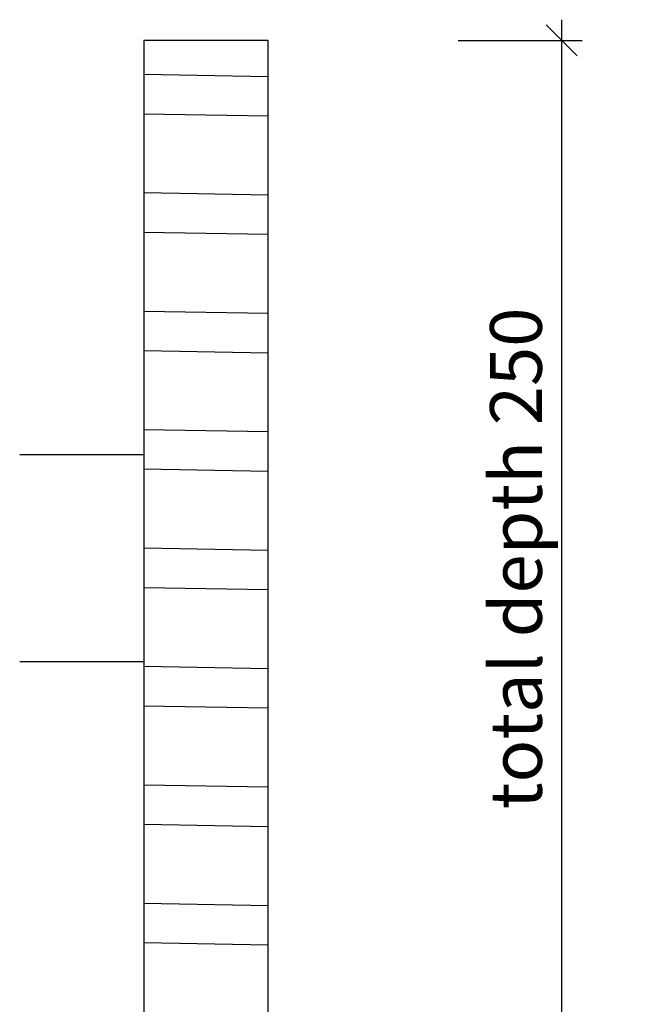
# Model space of a CAD drawing. Units: millimetres. Extents: x -119 to 2383, y -1202 to 715.
# Drawn here: x 2204 to 2353, y -975 to -737 of the extents above; entities that cross this region are included whole.
import ezdxf

# ---------------------------------------------------------------- set-up
doc = ezdxf.new("R2010")
doc.units = ezdxf.units.MM
doc.layers.get('DEFPOINTS').update_dxf_attribs({"color": 5})
for name, color, linetype in [('1MOEBEL', 4, 'Continuous'), ('2Schraffur', 26, 'Continuous'), ('9METALL', 12, 'Continuous'), ('DIM-1-05', 2, 'Continuous')]:
    doc.layers.add(name, color=color, linetype=linetype)
doc.styles.add('Arial', font='arial.ttf')
doc.dimstyles.new('DIM-1-05', dxfattribs={"dimscale": 5, "dimtxt": 2.5, "dimasz": 1.5, "dimexe": 1, "dimexo": 3, "dimgap": 0.6, "dimtad": 1, "dimdec": 0, "dimzin": 1, "dimdsep": 46, "dimtxsty": 'Arial', "dimblk1": 'OBLIQUE', "dimblk2": 'OBLIQUE', "dimsah": 1, "dimcen": 0, "dimdle": 1, "dimclrt": 3, "dimadec": 0, "dimazin": 0, "dimtfac": 1, "dimtdec": 0, "dimtix": 1, "dimtmove": 0, "dimatfit": 3, "dimldrblk": 'OBLIQUE', "dimfxl": 5, "dimfxlon": 1, "dimtolj": 1, "dimtzin": 1, "dimarcsym": 0})

# ---------------------------------------------------------------- blocks, each defined once
blk = doc.blocks.new('_OBLIQUE')
at = {"color": 0, "linetype": 'ByBlock'}
blk.add_line((-0.5, -0.5), (0.5, 0.5), dxfattribs=at)
blk = doc.blocks.new('*D238')
at = {"layer": 'DEFPOINTS', "color": 0, "transparency": 16777216}
for p in [(2263.8, -741.97), (2263.8, -991.97), (2334.69, -991.97)]:
    blk.add_point(p, dxfattribs=at)
at = {"layer": 'DIM-1-05', "color": 0, "lineweight": -2, "transparency": 16777216}
for p, q in [((2334.69, -736.97), (2334.69, -996.97)), ((2309.69, -741.97), (2339.69, -741.97)), ((2309.69, -991.97), (2339.69, -991.97))]:
    blk.add_line(p, q, dxfattribs=at)
at = {"layer": 'DIM-1-05', "color": 0, "lineweight": -2, "transparency": 16777216, "xscale": 7.5, "yscale": 7.5, "zscale": 7.5}
for p, rotation in [((2334.69, -741.97), 90), ((2334.69, -991.97), 270)]:
    blk.add_blockref('_OBLIQUE', p, dxfattribs=dict(at, rotation=rotation))
at = {"layer": 'DIM-1-05', "color": 3, "transparency": 16777216, "insert": (2323.68, -866.97), "char_height": 12.5, "attachment_point": 5, "rotation": 90, "style": 'Arial'}
blk.add_mtext('\\A1;total depth 250', dxfattribs=at)

msp = doc.modelspace()

# ---------------------------------------------------------------- hatches: boundary and pattern name
at = {"layer": '2Schraffur'}
h = msp.add_hatch(dxfattribs=at)
h.set_pattern_fill('ANSI32', color=256, scale=3, angle=134, style=0)
h.set_pattern_definition([(179, (-4369.15, -5159.96), (-0.4987, -28.57065), []), (179, (-4378.506, -5150.27), (-0.4987, -28.57065), [])])
h.paths.add_polyline_path([(2263.8, -991.97), (2263.8, -741.97), (2233.8, -741.97), (2233.8, -991.97)])

# ---------------------------------------------------------------- linework, layer by layer
at = {"layer": '1MOEBEL'}
msp.add_lwpolyline([(2263.8, -991.97), (2263.8, -741.97), (2233.8, -741.97), (2233.8, -991.97)], close=True, dxfattribs=at)
at = {"layer": '9METALL', "ltscale": 10}
for p, q in [((2233.8, -841.97), (2203.8, -841.97)), ((2233.8, -891.97), (2203.8, -891.97))]:
    msp.add_line(p, q, dxfattribs=at)

# ---------------------------------------------------------------- dimensions: what is measured, and where the dimension line sits
at = {"layer": 'DIM-1-05'}
dim = msp.add_linear_dim(base=(2334.69, -991.97), p1=(2263.8, -741.97), p2=(2263.8, -991.97), angle=90, text='total depth <>', dimstyle='DIM-1-05', dxfattribs=at)
dim.commit()
dim.dimension.update_dxf_attribs({"geometry": '*D238', "text_midpoint": (2323.68, -866.97)})

doc.saveas('drawing.dxf')
